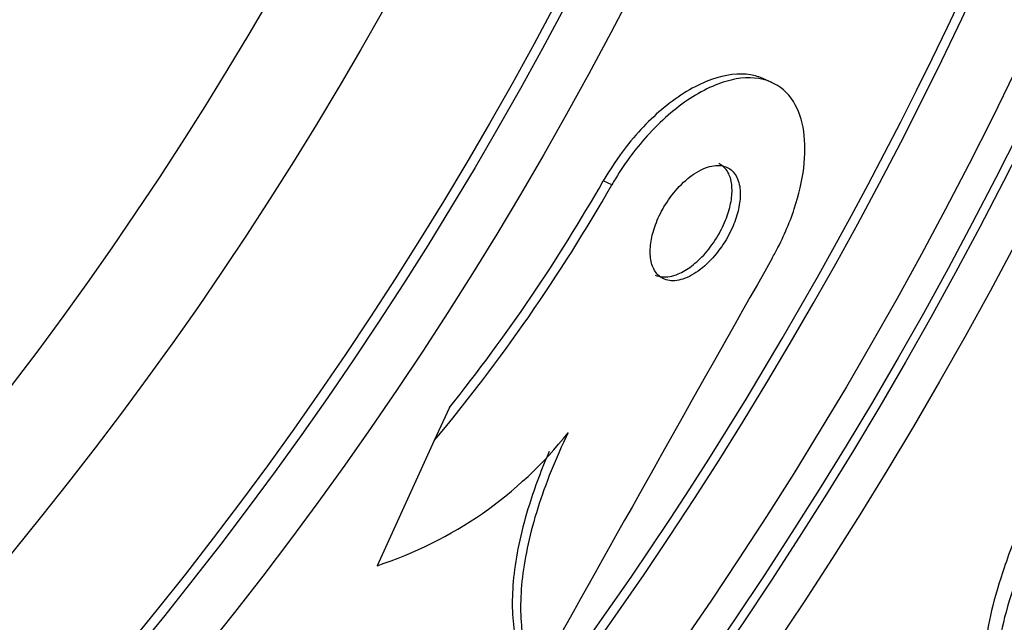
# Model space of a CAD drawing. Units: millimetres. Extents: x 0 to 835, y 0 to 1165.
# Drawn here: x 439 to 445, y 770 to 773 of the extents above; entities that cross this region are included whole.
import ezdxf
from ezdxf import colors
from ezdxf.entities.mleader import LeaderData, LeaderLine
from ezdxf.math import Vec2, Vec3

# ---------------------------------------------------------------- set-up
doc = ezdxf.new("R2010")
doc.units = ezdxf.units.MM
doc.layers.add('DV1_Défaut', color=7, linetype='Continuous')
doc.layers.add('Défaut', color=7, linetype='Continuous')

# ---------------------------------------------------------------- blocks, each defined once
blk = doc.blocks.new('_DOT')
at = {"color": 0}
blk.add_line((0, 0), (-1, 0), dxfattribs=at)
at = {"color": 0, "const_width": 0.333}
blk.add_lwpolyline([(-0.1665, 0, 1), (0.1665, 0, 1)], format="xyb", close=True, dxfattribs=at)
blk = doc.blocks.new('SE')
at = {"layer": 'DV1_Défaut', "color": 7, "linetype": 'Continuous'}
for p, q in [((443.8051, 773.0191), (443.752, 773.0434)), ((442.8017, 772.3784), (442.7483, 772.4028)), ((441.7843, 770.9841), (441.6897, 770.7772)), ((441.6897, 770.7772), (441.3317, 769.9944))]:
    blk.add_line(p, q, dxfattribs=at)
for radius in [26.8336, 26.5884, 26.5347, 26.3458, 23.9761, 23.6453, 23.585, 22.6549, 22, 20.5, 18.9062, 18.9, 18.5, 18]:
    blk.add_circle((421.576, 784.5032), radius, dxfattribs=at)
for centre, radius, start, end in [((421.576, 784.5032), 30, 300.22078, 239.77922), ((421.576, 784.5032), 25.9056, 24.89567, 351.57533), ((421.576, 784.5032), 25.8505, 319.75892, 351.15874), ((433.1693, 777.8812), 11.0934, 320.17999, 330.26136), ((433.1416, 777.894), 11.0653, 321.35737, 330.24759), ((830.1373, 553.1849), 443.9554, 150.482193, 150.870878), ((440.5489, 772.396), 2.526, 288.05425, 321.57384), ((423.622, 783.169), 26.1592, 322.36014, 329.76931)]:
    blk.add_arc(centre, radius, start, end, dxfattribs=at)
for points, knots in [([(443.753, 773.0429), (443.7271, 773.0547), (443.6993, 773.063), (443.67, 773.0677), (443.5977, 773.0794), (443.5141, 773.0695), (443.4259, 773.038), (443.337, 773.0063), (443.2405, 772.9514), (443.1456, 772.8758), (443.059, 772.8067), (442.9708, 772.7177), (442.8916, 772.6164), (442.84, 772.5504), (442.7912, 772.4778), (442.7483, 772.4028)], [0, 0, 0, 0, 0.102912, 0.102912, 0.102912, 0.357139, 0.357139, 0.357139, 0.613688, 0.613688, 0.613688, 0.84805, 0.84805, 0.84805, 1, 1, 1, 1]), ([(443.8061, 771.9191), (443.8124, 771.9302), (443.8186, 771.9414), (443.8247, 771.9527), (443.8732, 772.0427), (443.9145, 772.1376), (443.9448, 772.229), (443.9741, 772.317), (443.994, 772.404), (444.004, 772.4838), (444.0143, 772.5671), (444.014, 772.6446), (444.0042, 772.7119), (443.9934, 772.7861), (443.9708, 772.8498), (443.939, 772.9001), (443.9033, 772.9567), (443.8551, 772.9979), (443.7985, 773.022), (443.736, 773.0487), (443.6616, 773.0554), (443.5809, 773.0414), (443.4968, 773.0269), (443.4034, 772.9894), (443.3088, 772.93), (443.219, 772.8737), (443.125, 772.7955), (443.0374, 772.7009), (442.9611, 772.6186), (442.8872, 772.5208), (442.8245, 772.4173), (442.8167, 772.4044), (442.8091, 772.3915), (442.8017, 772.3784)], [0, 0, 0, 0, 0.0113, 0.0113, 0.0113, 0.10267, 0.10267, 0.10267, 0.190436, 0.190436, 0.190436, 0.282043, 0.282043, 0.282043, 0.38301, 0.38301, 0.38301, 0.496631, 0.496631, 0.496631, 0.622365, 0.622365, 0.622365, 0.753584, 0.753584, 0.753584, 0.878272, 0.878272, 0.878272, 0.986733, 0.986733, 0.986733, 1, 1, 1, 1]), ([(443.6045, 772.3563), (443.6004, 772.3914), (443.59, 772.4211), (443.5749, 772.4436), (443.5598, 772.4661), (443.5397, 772.4822), (443.5162, 772.4912), (443.4906, 772.5011), (443.4602, 772.5028), (443.4275, 772.4961), (443.3936, 772.4892), (443.3561, 772.473), (443.3183, 772.4481), (443.2828, 772.4247), (443.2457, 772.3926), (443.2114, 772.3543), (443.1816, 772.321), (443.1528, 772.2818), (443.1285, 772.2406), (443.1074, 772.2047), (443.0891, 772.1663), (443.0752, 772.1289), (443.0622, 772.0937), (443.0528, 772.0584), (443.0475, 772.0257), (443.042, 771.9919), (443.0407, 771.9601), (443.0431, 771.9321), (443.0459, 771.9013), (443.0532, 771.8743), (443.0642, 771.8523), (443.0766, 771.8276), (443.0939, 771.8086), (443.1146, 771.7963), (443.1377, 771.7825), (443.1655, 771.7765), (443.1961, 771.7787), (443.2283, 771.781), (443.2644, 771.7924), (443.3014, 771.8128), (443.3371, 771.8324), (443.3748, 771.861), (443.4105, 771.8968), (443.4421, 771.9283), (443.4733, 771.9666), (443.5003, 772.0079), (443.5236, 772.0436), (443.5446, 772.0826), (443.561, 772.1213), (443.5762, 772.1569), (443.5879, 772.1932), (443.5955, 772.2272), (443.6031, 772.2615), (443.6067, 772.2944), (443.6064, 772.3237), (443.6063, 772.335), (443.6057, 772.3459), (443.6045, 772.3563)], [0, 0, 0, 0, 0.058205, 0.058205, 0.058205, 0.116105, 0.116105, 0.116105, 0.179445, 0.179445, 0.179445, 0.245077, 0.245077, 0.245077, 0.306889, 0.306889, 0.306889, 0.360519, 0.360519, 0.360519, 0.406961, 0.406961, 0.406961, 0.450549, 0.450549, 0.450549, 0.495479, 0.495479, 0.495479, 0.544853, 0.544853, 0.544853, 0.600599, 0.600599, 0.600599, 0.662733, 0.662733, 0.662733, 0.728235, 0.728235, 0.728235, 0.791302, 0.791302, 0.791302, 0.846887, 0.846887, 0.846887, 0.89479, 0.89479, 0.89479, 0.938782, 0.938782, 0.938782, 0.98309, 0.98309, 0.98309, 1, 1, 1, 1]), ([(443.3008, 771.8699), (443.33, 771.8918), (443.3598, 771.9194), (443.3877, 771.9512), (443.4157, 771.9831), (443.4427, 772.0202), (443.4659, 772.0592), (443.4871, 772.0949), (443.5056, 772.1333), (443.5197, 772.1708), (443.5331, 772.2062), (443.5428, 772.2416), (443.5485, 772.2745), (443.5543, 772.3084), (443.556, 772.3403), (443.5538, 772.3685), (443.5514, 772.3993), (443.5445, 772.4264), (443.5338, 772.4485), (443.5218, 772.4733), (443.5049, 772.4924), (443.4845, 772.505), (443.4803, 772.5076), (443.4759, 772.5099), (443.4713, 772.512)], [0, 0, 0, 0, 0.142931, 0.142931, 0.142931, 0.286764, 0.286764, 0.286764, 0.418651, 0.418651, 0.418651, 0.542873, 0.542873, 0.542873, 0.670482, 0.670482, 0.670482, 0.810129, 0.810129, 0.810129, 0.967385, 0.967385, 0.967385, 1, 1, 1, 1]), ([(443.0742, 771.814), (443.0875, 771.8079), (443.1019, 771.8041), (443.1173, 771.8027), (443.1473, 771.7999), (443.1816, 771.806), (443.2175, 771.821), (443.2444, 771.8323), (443.2726, 771.8487), (443.3008, 771.8699)], [0, 0, 0, 0, 0.226989, 0.226989, 0.226989, 0.670218, 0.670218, 0.670218, 1, 1, 1, 1]), ([(446.1395, 771.7828), (446.0616, 771.6567), (445.985, 771.5261), (445.8343, 771.256), (445.7615, 771.1188), (445.6249, 770.8482), (445.5598, 770.7123), (445.4429, 770.4535), (445.3904, 770.3295), (445.2977, 770.0929), (445.2592, 769.9845), (445.1978, 769.7877), (445.1749, 769.6985), (445.1373, 769.492), (445.1418, 769.4018), (445.1775, 769.3659)], [0, 0, 0, 0, 0.128563, 0.128563, 0.257125, 0.257125, 0.385688, 0.385688, 0.514251, 0.514251, 0.642814, 0.642814, 0.771376, 0.771376, 1, 1, 1, 1]), ([(446.2159, 771.7064), (446.1385, 771.5814), (446.0609, 771.4494), (445.9099, 771.1793), (445.8378, 771.0439), (445.7002, 770.7721), (445.6353, 770.6369), (445.5182, 770.3787), (445.4646, 770.2525), (445.3725, 770.0183), (445.3338, 769.9101), (445.2718, 769.712), (445.249, 769.624), (445.2218, 769.4757), (445.217, 769.414), (445.227, 769.3234), (445.2414, 769.2939), (445.2659, 769.2815)], [0, 0, 0, 0, 0.125, 0.125, 0.25, 0.25, 0.375, 0.375, 0.5, 0.5, 0.625, 0.625, 0.75, 0.75, 0.875, 0.875, 1, 1, 1, 1]), ([(442.5278, 770.8261), (442.4493, 770.6651), (442.3861, 770.508), (442.2895, 770.201), (442.2575, 770.0554), (442.2261, 769.7885), (442.2267, 769.6668), (442.2574, 769.4566), (442.2878, 769.3662), (442.3312, 769.2933)], [0, 0, 0, 0, 0.25, 0.25, 0.5, 0.5, 0.75, 0.75, 1, 1, 1, 1]), ([(442.4097, 770.7085), (442.3608, 770.5966), (442.3194, 770.4866), (442.2371, 770.2249), (442.2052, 770.0793), (442.1739, 769.8123), (442.1746, 769.6905), (442.2056, 769.4803), (442.2361, 769.3898), (442.2797, 769.3168)], [0, 0, 0, 0, 0.190227, 0.190227, 0.460151, 0.460151, 0.730076, 0.730076, 1, 1, 1, 1])]:
    blk.add_open_spline(points, degree=3, knots=knots, dxfattribs=at)

msp = doc.modelspace()

# ---------------------------------------------------------------- block references
at = {"layer": 'Défaut'}
msp.add_blockref('SE', (0, 0), dxfattribs=at)

# ---------------------------------------------------------------- leaders
at = {"layer": 'Défaut', "color": 7, "linetype": 'Continuous'}
ml = msp.add_multileader_mtext('Standard', dxfattribs=at)
ml.set_content('{\\pxsm0.9;\\fSolid Edge ISO|b1||i0||c0|p34;\\W1.;30/06/2016\\P}', color=256)
ml.set_leader_properties()
ml.set_arrow_properties(name='DOT')
ml.build(insert=Vec2(0, 0))
ml.multileader.update_dxf_attribs({"leader_type": 0, "dogleg_length": 0, "arrow_head_size": 12})
ctx = ml.context
ctx.base_point, ctx.char_height, ctx.arrow_head_size, ctx.landing_gap_size = Vec3(747.0161, 1157.4602), 12, 12, 4.2
notes = []
notes.append((ctx, [(0, (0, 0, 0), (0, 0), (1, 0), 1, [])]))
ctx.mtext.insert = Vec3(749.0161, 1163.5803)
for ctx, leaders in notes:
    for number, flags, end, landing, length, lines in leaders:
        leader = LeaderData()
        leader.index, (leader.has_last_leader_line, leader.has_dogleg_vector, leader.attachment_direction) = number, flags
        leader.last_leader_point, leader.dogleg_vector, leader.dogleg_length = Vec3(end), Vec3(landing), length
        for number, points, colour, breaks in lines:
            line = LeaderLine()
            line.index, line.vertices, line.color, line.breaks = number, Vec3.list(points), colors.encode_raw_color(colour), breaks
            leader.lines.append(line)
        ctx.leaders.append(leader)

doc.saveas('drawing.dxf')
